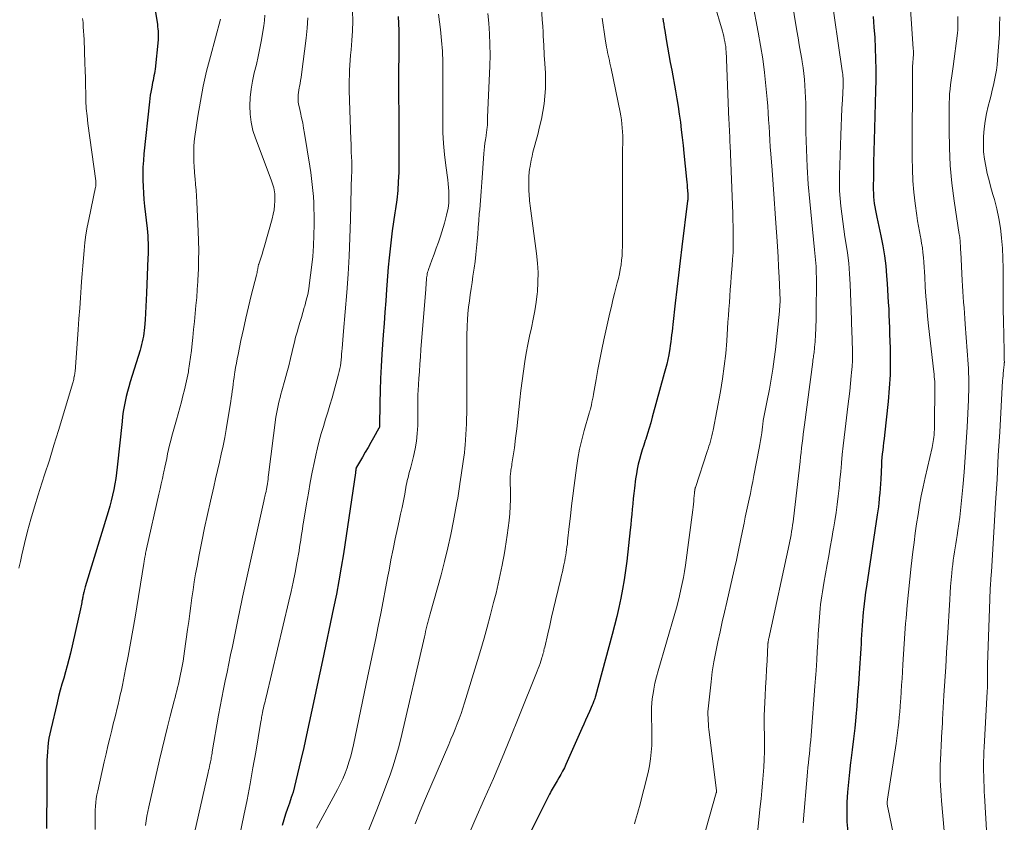
# Model space of a CAD drawing. Units: feet. Extents: x 2034996 to 2040003, y 550000 to 555004.
# Drawn here: x 2035263 to 2035398, y 552476 to 552586 of the extents above; entities that cross this region are included whole.
import ezdxf

# ---------------------------------------------------------------- set-up
doc = ezdxf.new("R2010")
doc.units = ezdxf.units.FT
doc.header["$LTSCALE"] = 100
doc.header["$MEASUREMENT"] = 0
doc.layers.add('CONTOUR INDEX', color=32, linetype='Continuous', lineweight=25)
doc.layers.add('CONTOUR INTERMEDIATE', color=40, linetype='Continuous', lineweight=15)

msp = doc.modelspace()

# ---------------------------------------------------------------- linework, layer by layer
at = {"layer": 'CONTOUR INDEX', "flags": 128}
for points, elevation in [([(2035279.38, 552601.23), (2035282.09, 552585.17), (2035282.13, 552584.87), (2035282.17, 552584.57), (2035282.21, 552584.27), (2035282.24, 552583.97), (2035282.26, 552583.67), (2035282.26, 552583.37), (2035282.25, 552583.07), (2035282.23, 552582.77), (2035281.81, 552578.8), (2035281.77, 552578.49), (2035281.73, 552578.18), (2035281.67, 552577.87), (2035281.61, 552577.56), (2035281.55, 552577.26), (2035281.48, 552576.95), (2035281.42, 552576.64), (2035281.36, 552576.34), (2035281.31, 552576.09), (2035281.24, 552575.65), (2035281.17, 552575.22), (2035281.11, 552574.78), (2035281.06, 552574.35), (2035280.3, 552567.23), (2035280.22, 552566.34), (2035280.17, 552565.45), (2035280.15, 552564.56), (2035280.15, 552563.67), (2035280.18, 552562.78), (2035280.23, 552561.9), (2035280.3, 552561.01), (2035280.39, 552560.12), (2035280.73, 552557.08), (2035280.78, 552556.59), (2035280.82, 552556.08), (2035280.85, 552555.58), (2035280.86, 552555.08), (2035280.87, 552554.58), (2035280.87, 552554.08), (2035280.86, 552553.57), (2035280.84, 552553.07), (2035280.65, 552548.27), (2035280.61, 552547.36), (2035280.56, 552546.44), (2035280.51, 552545.53), (2035280.45, 552544.62), (2035280.37, 552543.58), (2035280.34, 552543.18), (2035280.29, 552542.79), (2035280.23, 552542.41), (2035280.16, 552542.02), (2035280.08, 552541.64), (2035279.98, 552541.25), (2035279.88, 552540.87), (2035279.77, 552540.5), (2035278.42, 552536.16), (2035278.22, 552535.5), (2035278.04, 552534.84), (2035277.88, 552534.17), (2035277.73, 552533.49), (2035277.6, 552532.82), (2035277.48, 552532.14), (2035277.39, 552531.46), (2035277.31, 552530.77), (2035276.66, 552524.56), (2035276.57, 552523.78), (2035276.46, 552523.01), (2035276.33, 552522.25), (2035276.19, 552521.48), (2035276.02, 552520.72), (2035275.83, 552519.97), (2035275.63, 552519.22), (2035275.42, 552518.47), (2035272.3, 552508.21), (2035272.25, 552508.03), (2035272.2, 552507.85), (2035272.15, 552507.67), (2035272.1, 552507.48), (2035272.08, 552507.4), (2035272.04, 552507.26), (2035272.01, 552507.12), (2035271.98, 552506.98), (2035271.95, 552506.83), (2035271.93, 552506.69), (2035271.9, 552506.55), (2035271.87, 552506.41), (2035271.85, 552506.27), (2035271.82, 552506.11), (2035271.78, 552505.89), (2035271.74, 552505.66), (2035271.69, 552505.44), (2035271.65, 552505.22), (2035270.27, 552499.17), (2035270.06, 552498.33), (2035269.85, 552497.48), (2035269.61, 552496.64), (2035269.37, 552495.8), (2035269.12, 552494.97), (2035268.89, 552494.13), (2035268.66, 552493.28), (2035268.45, 552492.44), (2035267.59, 552488.78), (2035267.46, 552488.19), (2035267.34, 552487.59), (2035267.25, 552486.98), (2035267.18, 552486.37), (2035267.13, 552485.76), (2035267.09, 552485.15), (2035267.07, 552484.54), (2035267.06, 552483.93), (2035267.06, 552482.6), (2035267.05, 552481.32), (2035267.05, 552480.04), (2035267.04, 552478.77), (2035267.03, 552477.49), (2035267.02, 552475.28)], 820), ([(2035314.98, 552585.98), (2035315.01, 552585.03), (2035315.04, 552584.07), (2035315.07, 552583.09), (2035315.07, 552582.59), (2035315.08, 552582.1), (2035315.08, 552581.6), (2035315.07, 552581.1), (2035315.07, 552580.76), (2035315.06, 552580.43), (2035315.05, 552580.11), (2035315.04, 552579.79), (2035315.03, 552579.46), (2035315.02, 552579.14), (2035315.02, 552578.81), (2035315.01, 552578.49), (2035315.01, 552578.17), (2035315.08, 552569.7), (2035315.08, 552568.46), (2035315.08, 552567.21), (2035315.07, 552565.96), (2035315.04, 552564.72), (2035314.99, 552563.47), (2035314.9, 552562.23), (2035314.77, 552560.99), (2035314.61, 552559.76), (2035314.52, 552559.2), (2035314.34, 552557.97), (2035314.17, 552556.75), (2035314.02, 552555.52), (2035313.87, 552554.28), (2035313.74, 552553.05), (2035313.62, 552551.82), (2035313.52, 552550.58), (2035313.42, 552549.35), (2035313.38, 552548.74), (2035313.27, 552547.19), (2035313.16, 552545.65), (2035313.05, 552544.11), (2035312.94, 552542.57), (2035312.75, 552539.92), (2035312.65, 552538.28), (2035312.56, 552536.63), (2035312.5, 552534.98), (2035312.46, 552533.33), (2035312.41, 552530.07), (2035312.41, 552530.05), (2035312.41, 552530.03), (2035312.4, 552530.01), (2035312.4, 552529.99), (2035312.38, 552529.91), (2035312.38, 552529.89), (2035312.37, 552529.88), (2035312.36, 552529.86), (2035312.35, 552529.84), (2035311.62, 552528.55), (2035311.24, 552527.89), (2035310.86, 552527.23), (2035310.47, 552526.57), (2035310.09, 552525.92), (2035309.27, 552524.52), (2035309.26, 552524.49), (2035309.25, 552524.47), (2035309.25, 552524.46), (2035309.22, 552524.39), (2035309.22, 552524.38), (2035309.22, 552524.36), (2035309.21, 552524.35), (2035309.21, 552524.33), (2035309.2, 552524.25), (2035309.2, 552524.23), (2035309.19, 552524.21), (2035309.19, 552524.19), (2035309.19, 552524.18), (2035309.18, 552524.06), (2035309.17, 552523.99), (2035309.16, 552523.91), (2035309.15, 552523.83), (2035309.14, 552523.76), (2035307.5, 552512.75), (2035307.2, 552510.9), (2035306.89, 552509.05), (2035306.54, 552507.21), (2035306.17, 552505.38), (2035304.65, 552498.2), (2035304.29, 552496.5), (2035303.93, 552494.81), (2035303.57, 552493.12), (2035303.21, 552491.42), (2035302.85, 552489.73), (2035302.48, 552488.04), (2035302.1, 552486.35), (2035301.71, 552484.66), (2035301.03, 552481.8), (2035300.84, 552481.03), (2035300.63, 552480.26), (2035300.39, 552479.5), (2035300.13, 552478.75), (2035299.87, 552478), (2035299.61, 552477.24), (2035299.37, 552476.49), (2035299.14, 552475.72)], 800), ([(2035351.07, 552585.72), (2035351.12, 552585.31), (2035351.18, 552584.9), (2035351.25, 552584.48), (2035351.32, 552584.07), (2035351.53, 552582.82), (2035351.71, 552581.78), (2035351.89, 552580.74), (2035352.08, 552579.7), (2035352.27, 552578.67), (2035352.79, 552575.81), (2035352.98, 552574.76), (2035353.15, 552573.7), (2035353.3, 552572.64), (2035353.45, 552571.58), (2035353.58, 552570.51), (2035353.7, 552569.45), (2035353.82, 552568.38), (2035353.93, 552567.32), (2035354.29, 552563.77), (2035354.33, 552563.39), (2035354.36, 552563.02), (2035354.39, 552562.64), (2035354.42, 552562.27), (2035354.46, 552561.74), (2035354.47, 552561.63), (2035354.47, 552561.52), (2035354.47, 552561.4), (2035354.47, 552561.29), (2035354.46, 552561.18), (2035354.46, 552561.07), (2035354.45, 552560.96), (2035354.44, 552560.84), (2035353.66, 552554.58), (2035353.43, 552552.66), (2035353.2, 552550.73), (2035352.97, 552548.81), (2035352.75, 552546.89), (2035352.42, 552544), (2035352.37, 552543.52), (2035352.31, 552543.04), (2035352.26, 552542.56), (2035352.21, 552542.09), (2035352.15, 552541.61), (2035352.08, 552541.13), (2035352.01, 552540.66), (2035351.92, 552540.19), (2035351.86, 552539.85), (2035351.73, 552539.21), (2035351.59, 552538.57), (2035351.43, 552537.94), (2035351.26, 552537.31), (2035349.62, 552531.35), (2035349.41, 552530.6), (2035349.19, 552529.85), (2035348.96, 552529.11), (2035348.72, 552528.37), (2035348.66, 552528.19), (2035348.45, 552527.54), (2035348.25, 552526.9), (2035348.06, 552526.25), (2035347.88, 552525.59), (2035347.71, 552524.94), (2035347.57, 552524.28), (2035347.45, 552523.61), (2035347.35, 552522.94), (2035347.19, 552521.67), (2035347.1, 552520.96), (2035347.02, 552520.25), (2035346.95, 552519.54), (2035346.88, 552518.83), (2035346.82, 552518.11), (2035346.75, 552517.4), (2035346.68, 552516.69), (2035346.6, 552515.98), (2035346.13, 552511.71), (2035345.97, 552510.44), (2035345.79, 552509.18), (2035345.57, 552507.93), (2035345.34, 552506.68), (2035345.07, 552505.43), (2035344.79, 552504.19), (2035344.48, 552502.95), (2035344.16, 552501.72), (2035341.87, 552493.32), (2035341.82, 552493.17), (2035341.78, 552493.01), (2035341.73, 552492.86), (2035341.67, 552492.71), (2035341.62, 552492.56), (2035341.56, 552492.41), (2035341.5, 552492.27), (2035341.44, 552492.12), (2035341.05, 552491.24), (2035340.79, 552490.66), (2035340.53, 552490.08), (2035340.28, 552489.49), (2035340.02, 552488.91), (2035337.85, 552484.02), (2035337.63, 552483.56), (2035337.4, 552483.1), (2035337.16, 552482.65), (2035336.9, 552482.21), (2035336.64, 552481.78), (2035336.5, 552481.55), (2035336.37, 552481.33), (2035336.24, 552481.11), (2035336.11, 552480.89), (2035335.98, 552480.67), (2035335.85, 552480.44), (2035335.73, 552480.21), (2035335.61, 552479.98), (2035331.5, 552471.8)], 780), ([(2035379.73, 552585.96), (2035379.85, 552584.52), (2035379.95, 552583.08), (2035380.03, 552581.64), (2035380.08, 552580.19), (2035380.1, 552578.75), (2035380.1, 552577.3), (2035380.07, 552575.86), (2035379.91, 552570.69), (2035379.87, 552569.15), (2035379.84, 552567.6), (2035379.81, 552566.05), (2035379.79, 552564.5), (2035379.76, 552562.35), (2035379.77, 552561.87), (2035379.79, 552561.4), (2035379.83, 552560.93), (2035379.89, 552560.46), (2035379.97, 552560), (2035380.06, 552559.53), (2035380.15, 552559.07), (2035380.24, 552558.6), (2035380.8, 552556.08), (2035381.07, 552554.72), (2035381.29, 552553.36), (2035381.46, 552551.99), (2035381.58, 552550.61), (2035381.66, 552549.58), (2035381.71, 552548.71), (2035381.76, 552547.85), (2035381.81, 552546.98), (2035381.86, 552546.12), (2035381.89, 552545.25), (2035381.93, 552544.38), (2035381.96, 552543.52), (2035381.99, 552542.65), (2035382.06, 552540.74), (2035382.08, 552538.92), (2035382.05, 552537.11), (2035381.94, 552535.29), (2035381.78, 552533.48), (2035381.28, 552528.89), (2035381.22, 552528.38), (2035381.16, 552527.88), (2035381.11, 552527.37), (2035381.04, 552526.87), (2035380.99, 552526.36), (2035380.94, 552525.86), (2035380.9, 552525.35), (2035380.87, 552524.84), (2035380.77, 552522.91), (2035380.73, 552522.28), (2035380.69, 552521.64), (2035380.64, 552521.01), (2035380.58, 552520.38), (2035380.56, 552520.2), (2035380.51, 552519.66), (2035380.45, 552519.12), (2035380.38, 552518.57), (2035380.3, 552518.03), (2035378.82, 552508.27), (2035378.71, 552507.49), (2035378.6, 552506.7), (2035378.51, 552505.92), (2035378.43, 552505.13), (2035378.39, 552504.8), (2035378.33, 552504.18), (2035378.28, 552503.56), (2035378.24, 552502.94), (2035378.2, 552502.32), (2035378.16, 552501.69), (2035378.12, 552501.07), (2035378.09, 552500.45), (2035378.05, 552499.82), (2035377.83, 552496.47), (2035377.73, 552494.97), (2035377.62, 552493.48), (2035377.5, 552491.98), (2035377.37, 552490.49), (2035377.36, 552490.46), (2035377.22, 552488.99), (2035377.06, 552487.51), (2035376.89, 552486.03), (2035376.7, 552484.56), (2035376.66, 552484.31), (2035376.5, 552482.96), (2035376.36, 552481.61), (2035376.25, 552480.25), (2035376.17, 552478.9), (2035376.15, 552477.54), (2035376.17, 552476.18), (2035376.27, 552474.83)], 760)]:
    msp.add_lwpolyline(points, dxfattribs=dict(at, elevation=elevation))
at = {"layer": 'CONTOUR INTERMEDIATE', "flags": 128}
for points, elevation in [([(2035334.13, 552591.95), (2035334.66, 552585), (2035334.68, 552584.7), (2035334.7, 552584.39), (2035334.72, 552584.08), (2035334.73, 552583.78), (2035334.75, 552583.47), (2035334.76, 552583.16), (2035334.77, 552582.85), (2035334.79, 552582.55), (2035334.81, 552582.16), (2035334.84, 552581.65), (2035334.86, 552581.15), (2035334.89, 552580.65), (2035334.92, 552580.15), (2035335.04, 552578.27), (2035335.07, 552577.21), (2035335.06, 552576.16), (2035334.98, 552575.1), (2035334.86, 552574.05), (2035334.69, 552573.01), (2035334.5, 552571.96), (2035334.26, 552570.93), (2035334.01, 552569.9), (2035333.35, 552567.48), (2035333.22, 552566.94), (2035333.1, 552566.39), (2035333, 552565.84), (2035332.92, 552565.29), (2035332.9, 552565.21), (2035332.85, 552564.7), (2035332.8, 552564.18), (2035332.78, 552563.67), (2035332.77, 552563.15), (2035332.77, 552562.77), (2035332.77, 552562.45), (2035332.79, 552562.12), (2035332.81, 552561.79), (2035332.83, 552561.47), (2035332.87, 552561.15), (2035332.9, 552560.82), (2035332.94, 552560.5), (2035332.98, 552560.17), (2035333.85, 552553.65), (2035333.98, 552552.35), (2035334.05, 552551.05), (2035334.03, 552549.75), (2035333.95, 552548.44), (2035333.92, 552548.18), (2035333.79, 552547.01), (2035333.62, 552545.85), (2035333.39, 552544.69), (2035333.14, 552543.55), (2035332.87, 552542.4), (2035332.63, 552541.25), (2035332.42, 552540.09), (2035332.23, 552538.93), (2035332.04, 552537.61), (2035331.86, 552536.31), (2035331.69, 552535.01), (2035331.55, 552533.7), (2035331.42, 552532.39), (2035331.29, 552531.08), (2035331.15, 552529.77), (2035330.99, 552528.47), (2035330.81, 552527.17), (2035330.49, 552524.98), (2035330.45, 552524.77), (2035330.42, 552524.56), (2035330.39, 552524.35), (2035330.35, 552524.14), (2035330.34, 552524.07), (2035330.31, 552523.89), (2035330.29, 552523.72), (2035330.27, 552523.55), (2035330.26, 552523.37), (2035330.26, 552523.2), (2035330.26, 552523.02), (2035330.26, 552522.85), (2035330.26, 552522.67), (2035330.29, 552521.1), (2035330.29, 552520.14), (2035330.26, 552519.18), (2035330.19, 552518.23), (2035330.09, 552517.27), (2035329.83, 552515.26), (2035329.71, 552514.36), (2035329.57, 552513.47), (2035329.41, 552512.58), (2035329.24, 552511.69), (2035329.14, 552511.2), (2035329.01, 552510.56), (2035328.87, 552509.92), (2035328.74, 552509.28), (2035328.6, 552508.64), (2035328.46, 552508), (2035328.31, 552507.36), (2035328.15, 552506.72), (2035327.99, 552506.08), (2035327.53, 552504.28), (2035327.12, 552502.75), (2035326.7, 552501.22), (2035326.25, 552499.69), (2035325.8, 552498.17), (2035324.02, 552492.41), (2035323.79, 552491.69), (2035323.55, 552490.97), (2035323.29, 552490.26), (2035323.02, 552489.55), (2035322.75, 552488.85), (2035322.46, 552488.15), (2035322.17, 552487.45), (2035321.88, 552486.75), (2035319.43, 552481.06), (2035318.71, 552479.36), (2035317.98, 552477.66), (2035317.27, 552475.95)], 788), ([(2035368.25, 552590.75), (2035369.35, 552584.03), (2035369.51, 552583.05), (2035369.67, 552582.08), (2035369.84, 552581.1), (2035370, 552580.13), (2035370.06, 552579.79), (2035370.19, 552578.98), (2035370.3, 552578.18), (2035370.38, 552577.37), (2035370.44, 552576.56), (2035370.49, 552575.75), (2035370.53, 552574.93), (2035370.55, 552574.12), (2035370.56, 552573.31), (2035370.58, 552570.21), (2035370.63, 552567.84), (2035370.73, 552565.48), (2035370.89, 552563.12), (2035371.09, 552560.77), (2035371.74, 552554.18), (2035371.79, 552553.71), (2035371.83, 552553.25), (2035371.87, 552552.79), (2035371.92, 552552.33), (2035371.95, 552551.87), (2035371.98, 552551.4), (2035371.99, 552550.94), (2035372, 552550.48), (2035371.96, 552545.01), (2035371.95, 552544.44), (2035371.94, 552543.87), (2035371.92, 552543.3), (2035371.89, 552542.73), (2035371.87, 552542.31), (2035371.85, 552541.95), (2035371.83, 552541.6), (2035371.8, 552541.24), (2035371.76, 552540.88), (2035371.73, 552540.59), (2035371.71, 552540.38), (2035371.68, 552540.17), (2035371.65, 552539.96), (2035371.62, 552539.75), (2035371.59, 552539.54), (2035371.56, 552539.33), (2035371.53, 552539.12), (2035371.5, 552538.91), (2035370.36, 552530.29), (2035370.28, 552529.67), (2035370.2, 552529.05), (2035370.13, 552528.43), (2035370.06, 552527.8), (2035369.99, 552527.18), (2035369.92, 552526.56), (2035369.85, 552525.94), (2035369.78, 552525.31), (2035368.88, 552517.51), (2035368.82, 552517.07), (2035368.76, 552516.63), (2035368.7, 552516.19), (2035368.62, 552515.75), (2035368.54, 552515.32), (2035368.46, 552514.88), (2035368.37, 552514.45), (2035368.28, 552514.01), (2035365.5, 552501.19), (2035365.49, 552501.12), (2035365.47, 552501.05), (2035365.46, 552500.99), (2035365.45, 552500.92), (2035365.45, 552500.9), (2035365.44, 552500.84), (2035365.43, 552500.78), (2035365.42, 552500.72), (2035365.41, 552500.65), (2035365.41, 552500.59), (2035365.4, 552500.53), (2035365.4, 552500.47), (2035365.4, 552500.41), (2035365.28, 552498.14), (2035365.21, 552496.95), (2035365.15, 552495.76), (2035365.08, 552494.56), (2035365.02, 552493.37), (2035364.87, 552490.68), (2035364.87, 552490.64), (2035364.88, 552490.52), (2035364.88, 552490.46), (2035364.89, 552490.4), (2035364.89, 552490.33), (2035364.89, 552490.27), (2035364.92, 552486.86), (2035364.91, 552485.78), (2035364.88, 552484.71), (2035364.83, 552483.64), (2035364.76, 552482.56), (2035364.67, 552481.49), (2035364.57, 552480.42), (2035364.47, 552479.35), (2035364.35, 552478.28), (2035363.68, 552471.97)], 768), ([(2035373.91, 552589.61), (2035375.53, 552578.57), (2035375.56, 552578.31), (2035375.59, 552578.05), (2035375.62, 552577.79), (2035375.63, 552577.54), (2035375.64, 552577.28), (2035375.65, 552577.02), (2035375.64, 552576.76), (2035375.64, 552576.5), (2035375.55, 552574.61), (2035375.49, 552573.41), (2035375.44, 552572.21), (2035375.39, 552571), (2035375.35, 552569.8), (2035375.16, 552564.33), (2035375.15, 552563.27), (2035375.17, 552562.22), (2035375.23, 552561.17), (2035375.32, 552560.12), (2035375.45, 552559.07), (2035375.59, 552558.02), (2035375.74, 552556.97), (2035375.9, 552555.93), (2035376.03, 552555.18), (2035376.24, 552553.76), (2035376.41, 552552.34), (2035376.52, 552550.91), (2035376.6, 552549.48), (2035376.77, 552544.62), (2035376.79, 552544.24), (2035376.8, 552543.85), (2035376.82, 552543.46), (2035376.83, 552543.07), (2035376.85, 552542.69), (2035376.86, 552542.3), (2035376.87, 552541.91), (2035376.89, 552541.52), (2035376.91, 552540.68), (2035376.93, 552539.87), (2035376.92, 552539.06), (2035376.87, 552538.26), (2035376.81, 552537.45), (2035376.76, 552536.98), (2035376.66, 552535.94), (2035376.55, 552534.9), (2035376.42, 552533.86), (2035376.3, 552532.82), (2035375.91, 552529.74), (2035375.77, 552528.58), (2035375.64, 552527.43), (2035375.53, 552526.28), (2035375.42, 552525.13), (2035375.42, 552525.06), (2035375.32, 552523.94), (2035375.21, 552522.82), (2035375.09, 552521.7), (2035374.97, 552520.58), (2035374.83, 552519.46), (2035374.68, 552518.35), (2035374.51, 552517.24), (2035374.33, 552516.12), (2035374.31, 552515.99), (2035374.11, 552514.81), (2035373.9, 552513.63), (2035373.69, 552512.46), (2035373.48, 552511.28), (2035373.01, 552508.72), (2035372.91, 552508.15), (2035372.82, 552507.57), (2035372.73, 552506.99), (2035372.65, 552506.42), (2035372.57, 552505.84), (2035372.51, 552505.26), (2035372.45, 552504.68), (2035372.41, 552504.1), (2035372.33, 552502.93), (2035372.25, 552501.77), (2035372.18, 552500.6), (2035372.11, 552499.43), (2035372.04, 552498.27), (2035371.96, 552496.82), (2035371.92, 552496.29), (2035371.89, 552495.76), (2035371.85, 552495.22), (2035371.81, 552494.69), (2035371.28, 552487.95), (2035371.23, 552487.33), (2035371.17, 552486.7), (2035371.11, 552486.08), (2035371.04, 552485.46), (2035370.97, 552484.84), (2035370.91, 552484.22), (2035370.85, 552483.6), (2035370.79, 552482.98), (2035370.19, 552476.05)], 764), ([(2035384.65, 552589.73), (2035385.21, 552581.57), (2035385.22, 552581.28), (2035385.23, 552580.98), (2035385.22, 552580.68), (2035385.21, 552580.39), (2035385.18, 552580.02), (2035385.17, 552579.91), (2035385.16, 552579.79), (2035385.15, 552579.68), (2035385.14, 552579.56), (2035385.13, 552579.45), (2035385.12, 552579.33), (2035385.12, 552579.21), (2035385.11, 552579.1), (2035385.06, 552566.7), (2035385.09, 552565.14), (2035385.16, 552563.58), (2035385.3, 552562.03), (2035385.48, 552560.47), (2035385.71, 552558.85), (2035385.81, 552558.11), (2035385.93, 552557.38), (2035386.06, 552556.64), (2035386.2, 552555.91), (2035386.23, 552555.74), (2035386.35, 552555.09), (2035386.45, 552554.44), (2035386.53, 552553.78), (2035386.59, 552553.13), (2035386.64, 552552.47), (2035386.69, 552551.81), (2035386.73, 552551.15), (2035386.77, 552550.49), (2035386.85, 552549.14), (2035386.94, 552547.8), (2035387.04, 552546.47), (2035387.16, 552545.14), (2035387.3, 552543.8), (2035388.01, 552537.53), (2035388.05, 552537.2), (2035388.08, 552536.86), (2035388.11, 552536.53), (2035388.13, 552536.2), (2035388.15, 552535.86), (2035388.16, 552535.53), (2035388.16, 552535.2), (2035388.16, 552534.86), (2035388.12, 552530.88), (2035388.12, 552530.55), (2035388.11, 552530.21), (2035388.1, 552529.88), (2035388.09, 552529.55), (2035388.08, 552529.43), (2035388.07, 552529.16), (2035388.04, 552528.88), (2035388.01, 552528.61), (2035387.98, 552528.33), (2035387.94, 552528.06), (2035387.89, 552527.78), (2035387.83, 552527.51), (2035387.78, 552527.24), (2035386.83, 552523.13), (2035386.56, 552521.88), (2035386.3, 552520.62), (2035386.07, 552519.35), (2035385.86, 552518.09), (2035385.67, 552516.82), (2035385.49, 552515.54), (2035385.32, 552514.27), (2035385.17, 552512.99), (2035384.93, 552511.03), (2035384.74, 552509.27), (2035384.55, 552507.51), (2035384.38, 552505.74), (2035384.23, 552503.98), (2035384.17, 552503.25), (2035384.06, 552501.85), (2035383.96, 552500.45), (2035383.87, 552499.05), (2035383.79, 552497.64), (2035383.73, 552496.66), (2035383.68, 552495.75), (2035383.62, 552494.84), (2035383.57, 552493.93), (2035383.51, 552493.01), (2035383.49, 552492.63), (2035383.43, 552491.91), (2035383.38, 552491.19), (2035383.31, 552490.47), (2035383.24, 552489.75), (2035383.16, 552489.04), (2035383.07, 552488.32), (2035382.98, 552487.6), (2035382.87, 552486.89), (2035381.7, 552479.31), (2035381.68, 552479.17), (2035381.67, 552479.02), (2035381.66, 552478.87), (2035381.66, 552478.73), (2035381.66, 552478.58), (2035381.68, 552478.44), (2035381.7, 552478.29), (2035381.72, 552478.15), (2035383.25, 552470.94)], 756), ([(2035358.06, 552587.78), (2035359.18, 552583.96), (2035359.27, 552583.61), (2035359.36, 552583.26), (2035359.44, 552582.9), (2035359.51, 552582.55), (2035359.61, 552582.02), (2035359.63, 552581.93), (2035359.64, 552581.84), (2035359.65, 552581.75), (2035359.66, 552581.65), (2035359.66, 552581.56), (2035359.67, 552581.47), (2035359.67, 552581.38), (2035359.68, 552581.29), (2035360.08, 552571.88), (2035360.1, 552571.44), (2035360.12, 552571.01), (2035360.14, 552570.57), (2035360.16, 552570.14), (2035360.18, 552569.7), (2035360.19, 552569.27), (2035360.21, 552568.83), (2035360.23, 552568.4), (2035360.59, 552559.13), (2035360.62, 552558.24), (2035360.64, 552557.35), (2035360.65, 552556.46), (2035360.66, 552555.56), (2035360.65, 552554.67), (2035360.63, 552553.78), (2035360.58, 552552.89), (2035360.52, 552552.01), (2035360.4, 552550.52), (2035360.33, 552549.63), (2035360.26, 552548.74), (2035360.19, 552547.86), (2035360.13, 552546.97), (2035360.06, 552546.08), (2035360, 552545.19), (2035359.94, 552544.31), (2035359.88, 552543.42), (2035359.77, 552541.74), (2035359.63, 552540.01), (2035359.44, 552538.29), (2035359.2, 552536.58), (2035358.91, 552534.87), (2035357.92, 552529.57), (2035357.84, 552529.2), (2035357.76, 552528.83), (2035357.67, 552528.46), (2035357.57, 552528.1), (2035357.46, 552527.74), (2035357.35, 552527.38), (2035357.24, 552527.02), (2035357.12, 552526.66), (2035355.5, 552521.76), (2035355.49, 552521.74), (2035355.49, 552521.72), (2035355.48, 552521.7), (2035355.47, 552521.67), (2035355.45, 552521.58), (2035355.44, 552521.56), (2035355.44, 552521.54), (2035355.43, 552521.51), (2035355.43, 552521.49), (2035355.41, 552521.3), (2035355.41, 552521.28), (2035355.4, 552521.26), (2035355.4, 552521.23), (2035355.4, 552521.21), (2035355.39, 552521.11), (2035355.39, 552521.08), (2035355.39, 552521.06), (2035355.38, 552521.03), (2035355.38, 552521.01), (2035355.31, 552520.28), (2035355.27, 552519.89), (2035355.23, 552519.5), (2035355.18, 552519.11), (2035355.13, 552518.72), (2035354.13, 552511.17), (2035354.01, 552510.33), (2035353.87, 552509.5), (2035353.71, 552508.67), (2035353.53, 552507.85), (2035353.33, 552507.02), (2035353.13, 552506.21), (2035352.91, 552505.39), (2035352.68, 552504.58), (2035350.41, 552496.8), (2035350.19, 552495.96), (2035349.99, 552495.12), (2035349.82, 552494.27), (2035349.68, 552493.41), (2035349.66, 552493.28), (2035349.57, 552492.48), (2035349.51, 552491.69), (2035349.5, 552490.89), (2035349.52, 552490.09), (2035349.55, 552489.29), (2035349.56, 552488.49), (2035349.56, 552487.69), (2035349.55, 552486.89), (2035349.54, 552486.62), (2035349.49, 552485.69), (2035349.39, 552484.77), (2035349.23, 552483.85), (2035349.04, 552482.94), (2035347.86, 552478.29), (2035347.74, 552477.82), (2035347.61, 552477.34), (2035347.48, 552476.87), (2035347.34, 552476.41), (2035347.18, 552475.94)], 776), ([(2035363.29, 552587.91), (2035364.08, 552583.81), (2035364.4, 552581.99), (2035364.68, 552580.17), (2035364.91, 552578.34), (2035365.11, 552576.51), (2035365.28, 552574.69), (2035365.36, 552573.76), (2035365.43, 552572.83), (2035365.49, 552571.9), (2035365.55, 552570.97), (2035365.59, 552570.04), (2035365.65, 552569.11), (2035365.71, 552568.18), (2035365.78, 552567.25), (2035365.95, 552565.04), (2035366.1, 552563.07), (2035366.24, 552561.1), (2035366.38, 552559.13), (2035366.52, 552557.16), (2035366.59, 552555.99), (2035366.68, 552554.61), (2035366.77, 552553.22), (2035366.84, 552551.83), (2035366.91, 552550.44), (2035367.02, 552548.3), (2035367.03, 552547.98), (2035367.04, 552547.67), (2035367.04, 552547.35), (2035367.04, 552547.04), (2035367.03, 552546.72), (2035367.02, 552546.41), (2035366.99, 552546.09), (2035366.97, 552545.78), (2035366.41, 552540.59), (2035366.24, 552539.24), (2035366.05, 552537.88), (2035365.83, 552536.53), (2035365.59, 552535.19), (2035365.24, 552533.42), (2035365.15, 552532.96), (2035365.06, 552532.5), (2035364.98, 552532.05), (2035364.89, 552531.59), (2035364.76, 552530.88), (2035364.74, 552530.78), (2035364.73, 552530.67), (2035364.71, 552530.57), (2035364.7, 552530.47), (2035364.69, 552530.36), (2035364.68, 552530.26), (2035364.67, 552530.16), (2035364.65, 552530.05), (2035364.54, 552529.21), (2035364.47, 552528.69), (2035364.39, 552528.16), (2035364.3, 552527.64), (2035364.21, 552527.12), (2035363.49, 552523.4), (2035363.33, 552522.58), (2035363.17, 552521.77), (2035363, 552520.96), (2035362.82, 552520.16), (2035362.65, 552519.35), (2035362.47, 552518.54), (2035362.31, 552517.73), (2035362.14, 552516.92), (2035361.93, 552515.87), (2035361.66, 552514.54), (2035361.38, 552513.21), (2035361.09, 552511.88), (2035360.79, 552510.56), (2035359.78, 552506.15), (2035359.47, 552504.8), (2035359.17, 552503.44), (2035358.86, 552502.09), (2035358.55, 552500.73), (2035358.27, 552499.37), (2035358.01, 552498.01), (2035357.81, 552496.64), (2035357.63, 552495.26), (2035357.27, 552491.99), (2035357.23, 552491.59), (2035357.21, 552491.18), (2035357.21, 552490.78), (2035357.22, 552490.38), (2035357.24, 552489.97), (2035357.27, 552489.57), (2035357.31, 552489.17), (2035357.35, 552488.77), (2035358.37, 552480.46), (2035358.37, 552480.44), (2035358.37, 552480.41), (2035358.38, 552480.39), (2035358.37, 552480.36), (2035358.37, 552480.27), (2035358.37, 552480.24), (2035358.36, 552480.22), (2035358.36, 552480.2), (2035358.35, 552480.17), (2035356.52, 552473.69)], 772), ([(2035308.76, 552586.67), (2035308.77, 552585.34), (2035308.73, 552584.01), (2035308.65, 552582.68), (2035308.54, 552581.4), (2035308.49, 552580.71), (2035308.44, 552580.02), (2035308.39, 552579.33), (2035308.34, 552578.64), (2035308.31, 552577.95), (2035308.29, 552577.25), (2035308.29, 552576.56), (2035308.3, 552575.87), (2035308.52, 552569.22), (2035308.54, 552568.63), (2035308.56, 552568.04), (2035308.58, 552567.45), (2035308.61, 552566.85), (2035308.64, 552566.21), (2035308.65, 552565.94), (2035308.65, 552565.67), (2035308.65, 552565.4), (2035308.65, 552565.14), (2035308.64, 552564.87), (2035308.63, 552564.6), (2035308.62, 552564.33), (2035308.61, 552564.06), (2035308.61, 552563.94), (2035308.59, 552563.6), (2035308.58, 552563.27), (2035308.57, 552562.94), (2035308.56, 552562.61), (2035308.47, 552558.29), (2035308.39, 552555.8), (2035308.29, 552553.32), (2035308.13, 552550.83), (2035307.95, 552548.35), (2035307.51, 552543.09), (2035307.46, 552542.5), (2035307.42, 552541.91), (2035307.37, 552541.32), (2035307.32, 552540.73), (2035307.29, 552540.35), (2035307.25, 552539.95), (2035307.22, 552539.56), (2035307.18, 552539.16), (2035307.14, 552538.77), (2035307.09, 552538.37), (2035307.02, 552537.98), (2035306.94, 552537.59), (2035306.84, 552537.21), (2035305.95, 552533.99), (2035305.67, 552533.01), (2035305.38, 552532.04), (2035305.08, 552531.06), (2035304.77, 552530.09), (2035304.47, 552529.12), (2035304.19, 552528.14), (2035303.95, 552527.16), (2035303.72, 552526.16), (2035303.54, 552525.3), (2035303.25, 552523.87), (2035302.97, 552522.43), (2035302.72, 552521), (2035302.47, 552519.56), (2035302.07, 552517.06), (2035301.99, 552516.57), (2035301.91, 552516.08), (2035301.84, 552515.59), (2035301.76, 552515.1), (2035301.69, 552514.61), (2035301.61, 552514.13), (2035301.53, 552513.64), (2035301.45, 552513.15), (2035301.16, 552511.5), (2035300.92, 552510.19), (2035300.66, 552508.88), (2035300.38, 552507.58), (2035300.08, 552506.28), (2035296.95, 552493.18), (2035296.88, 552492.89), (2035296.81, 552492.6), (2035296.74, 552492.3), (2035296.67, 552492.01), (2035296.59, 552491.68), (2035296.56, 552491.55), (2035296.53, 552491.43), (2035296.5, 552491.3), (2035296.47, 552491.17), (2035296.45, 552491.03), (2035296.42, 552490.9), (2035296.4, 552490.77), (2035296.37, 552490.64), (2035296.35, 552490.47), (2035296.31, 552490.26), (2035296.27, 552490.04), (2035296.24, 552489.83), (2035296.2, 552489.61), (2035295.55, 552485.7), (2035295.17, 552483.54), (2035294.78, 552481.37), (2035294.36, 552479.21), (2035293.92, 552477.06), (2035292.45, 552470.02)], 804), ([(2035320.47, 552586.26), (2035320.74, 552584.19), (2035320.89, 552582.71), (2035321.01, 552581.23), (2035321.06, 552579.74), (2035321.07, 552578.26), (2035321.07, 552577.9), (2035321.05, 552576.35), (2035321.04, 552574.81), (2035321.04, 552573.26), (2035321.04, 552571.72), (2035321.05, 552571.64), (2035321.08, 552570.14), (2035321.16, 552568.64), (2035321.3, 552567.14), (2035321.47, 552565.65), (2035321.74, 552563.69), (2035321.8, 552563.17), (2035321.85, 552562.66), (2035321.88, 552562.15), (2035321.9, 552561.63), (2035321.9, 552561.12), (2035321.87, 552560.6), (2035321.81, 552560.09), (2035321.72, 552559.59), (2035321.7, 552559.46), (2035321.58, 552558.9), (2035321.44, 552558.33), (2035321.28, 552557.78), (2035321.11, 552557.22), (2035320.73, 552556.04), (2035320.45, 552555.21), (2035320.17, 552554.38), (2035319.87, 552553.56), (2035319.57, 552552.74), (2035319.1, 552551.47), (2035319.04, 552551.28), (2035318.98, 552551.1), (2035318.94, 552550.91), (2035318.9, 552550.71), (2035318.87, 552550.52), (2035318.84, 552550.33), (2035318.82, 552550.13), (2035318.81, 552549.94), (2035318.8, 552549.82), (2035318.78, 552549.56), (2035318.77, 552549.31), (2035318.75, 552549.05), (2035318.73, 552548.8), (2035318.08, 552540.57), (2035318, 552539.58), (2035317.93, 552538.59), (2035317.86, 552537.6), (2035317.8, 552536.61), (2035317.69, 552534.97), (2035317.68, 552534.8), (2035317.67, 552534.62), (2035317.67, 552534.45), (2035317.66, 552534.27), (2035317.65, 552534.02), (2035317.65, 552533.97), (2035317.65, 552533.92), (2035317.65, 552533.86), (2035317.66, 552533.81), (2035317.66, 552533.76), (2035317.66, 552533.7), (2035317.66, 552533.65), (2035317.66, 552533.6), (2035317.63, 552530.22), (2035317.58, 552529.15), (2035317.48, 552528.09), (2035317.3, 552527.04), (2035317.06, 552526), (2035316.68, 552524.55), (2035316.6, 552524.24), (2035316.52, 552523.93), (2035316.44, 552523.63), (2035316.36, 552523.32), (2035316.28, 552523.01), (2035316.21, 552522.7), (2035316.15, 552522.39), (2035316.08, 552522.08), (2035315.86, 552520.87), (2035315.68, 552519.95), (2035315.5, 552519.03), (2035315.3, 552518.12), (2035315.1, 552517.21), (2035314.88, 552516.2), (2035314.57, 552514.78), (2035314.27, 552513.36), (2035313.99, 552511.93), (2035313.72, 552510.51), (2035313.57, 552509.7), (2035313.25, 552507.99), (2035312.92, 552506.29), (2035312.59, 552504.59), (2035312.25, 552502.89), (2035311.91, 552501.19), (2035311.56, 552499.49), (2035311.21, 552497.79), (2035310.85, 552496.09), (2035308.88, 552486.71), (2035308.7, 552485.92), (2035308.5, 552485.13), (2035308.26, 552484.35), (2035308.01, 552483.58), (2035307.72, 552482.82), (2035307.41, 552482.07), (2035307.07, 552481.33), (2035306.7, 552480.61), (2035303.85, 552475.36)], 796), ([(2035327.2, 552586.35), (2035327.32, 552585.07), (2035327.42, 552583.61), (2035327.49, 552582.15), (2035327.5, 552580.68), (2035327.47, 552579.22), (2035327.17, 552572.19), (2035327.16, 552571.95), (2035327.15, 552571.71), (2035327.14, 552571.48), (2035327.13, 552571.24), (2035327.13, 552571.12), (2035327.11, 552570.94), (2035327.1, 552570.77), (2035327.08, 552570.59), (2035327.06, 552570.42), (2035327.03, 552570.24), (2035327, 552570.07), (2035326.98, 552569.89), (2035326.95, 552569.71), (2035326.86, 552569.14), (2035326.8, 552568.68), (2035326.75, 552568.22), (2035326.7, 552567.76), (2035326.66, 552567.29), (2035326.47, 552564.6), (2035326.38, 552563.37), (2035326.29, 552562.13), (2035326.19, 552560.9), (2035326.09, 552559.67), (2035326.03, 552559.07), (2035325.96, 552558.14), (2035325.88, 552557.21), (2035325.81, 552556.29), (2035325.74, 552555.36), (2035325.66, 552554.43), (2035325.56, 552553.51), (2035325.45, 552552.59), (2035325.33, 552551.67), (2035325.17, 552550.57), (2035325.04, 552549.73), (2035324.92, 552548.88), (2035324.8, 552548.04), (2035324.68, 552547.19), (2035324.57, 552546.34), (2035324.49, 552545.49), (2035324.43, 552544.64), (2035324.38, 552543.79), (2035324.37, 552543.57), (2035324.34, 552542.6), (2035324.32, 552541.64), (2035324.31, 552540.68), (2035324.31, 552539.71), (2035324.32, 552533.32), (2035324.31, 552532.6), (2035324.31, 552531.87), (2035324.29, 552531.15), (2035324.28, 552530.43), (2035324.25, 552529.71), (2035324.21, 552528.99), (2035324.16, 552528.27), (2035324.1, 552527.56), (2035324.06, 552527.12), (2035324, 552526.51), (2035323.93, 552525.9), (2035323.84, 552525.29), (2035323.75, 552524.68), (2035323.66, 552524.07), (2035323.56, 552523.46), (2035323.48, 552522.86), (2035323.39, 552522.25), (2035323.38, 552522.21), (2035323.29, 552521.58), (2035323.19, 552520.96), (2035323.09, 552520.33), (2035322.98, 552519.71), (2035322.51, 552517.23), (2035322.14, 552515.37), (2035321.74, 552513.53), (2035321.29, 552511.69), (2035320.81, 552509.86), (2035319.34, 552504.55), (2035319.29, 552504.38), (2035319.25, 552504.22), (2035319.2, 552504.05), (2035319.15, 552503.89), (2035319.11, 552503.72), (2035319.06, 552503.55), (2035319.02, 552503.39), (2035318.98, 552503.22), (2035318.88, 552502.85), (2035318.8, 552502.5), (2035318.71, 552502.14), (2035318.63, 552501.79), (2035318.54, 552501.43), (2035315.31, 552487.52), (2035315, 552486.28), (2035314.66, 552485.05), (2035314.28, 552483.83), (2035313.87, 552482.62), (2035313.43, 552481.42), (2035312.98, 552480.22), (2035312.52, 552479.03), (2035312.05, 552477.84), (2035310.79, 552474.67)], 792), ([(2035271.94, 552585.71), (2035271.99, 552585.14), (2035272.03, 552584.56), (2035272.07, 552583.98), (2035272.11, 552583.4), (2035272.13, 552582.82), (2035272.25, 552579.61), (2035272.29, 552578.58), (2035272.32, 552577.55), (2035272.34, 552576.52), (2035272.36, 552575.5), (2035272.39, 552574.47), (2035272.44, 552573.44), (2035272.54, 552572.42), (2035272.66, 552571.39), (2035273.73, 552563.57), (2035273.74, 552563.46), (2035273.75, 552563.35), (2035273.76, 552563.23), (2035273.76, 552563.12), (2035273.75, 552563.01), (2035273.74, 552562.9), (2035273.72, 552562.79), (2035273.7, 552562.68), (2035272.77, 552558.3), (2035272.57, 552557.26), (2035272.39, 552556.2), (2035272.25, 552555.15), (2035272.14, 552554.09), (2035272.04, 552553.02), (2035271.95, 552551.96), (2035271.87, 552550.89), (2035271.8, 552549.83), (2035271.75, 552549.07), (2035271.65, 552547.63), (2035271.55, 552546.19), (2035271.44, 552544.75), (2035271.34, 552543.3), (2035270.9, 552537.52), (2035270.89, 552537.44), (2035270.89, 552537.37), (2035270.87, 552537.3), (2035270.86, 552537.22), (2035270.84, 552537.11), (2035270.83, 552537.09), (2035270.83, 552537.08), (2035270.83, 552537.06), (2035270.82, 552537.05), (2035270.81, 552536.98), (2035270.81, 552536.96), (2035270.8, 552536.95), (2035270.8, 552536.93), (2035270.8, 552536.92), (2035270.76, 552536.64), (2035270.73, 552536.48), (2035270.7, 552536.33), (2035270.66, 552536.17), (2035270.61, 552536.02), (2035268.64, 552529.54), (2035268.02, 552527.53), (2035267.4, 552525.51), (2035266.76, 552523.51), (2035266.12, 552521.5), (2035265.89, 552520.78), (2035265.38, 552519.13), (2035264.89, 552517.47), (2035264.44, 552515.8), (2035264.02, 552514.13), (2035263.66, 552512.59), (2035263.45, 552511.68), (2035263.24, 552510.76)], 824), ([(2035290.75, 552585.58), (2035289.36, 552580.52), (2035288.85, 552578.5), (2035288.38, 552576.47), (2035287.99, 552574.42), (2035287.65, 552572.37), (2035287.25, 552569.61), (2035287.17, 552568.92), (2035287.11, 552568.24), (2035287.09, 552567.55), (2035287.09, 552566.87), (2035287.12, 552566.18), (2035287.15, 552565.49), (2035287.2, 552564.8), (2035287.25, 552564.11), (2035287.27, 552563.88), (2035287.34, 552563.08), (2035287.4, 552562.28), (2035287.45, 552561.47), (2035287.5, 552560.67), (2035287.7, 552556.7), (2035287.75, 552555.38), (2035287.77, 552554.06), (2035287.76, 552552.74), (2035287.72, 552551.41), (2035287.7, 552550.96), (2035287.64, 552549.86), (2035287.57, 552548.77), (2035287.49, 552547.68), (2035287.39, 552546.58), (2035287.29, 552545.49), (2035287.18, 552544.4), (2035287.07, 552543.31), (2035286.97, 552542.22), (2035286.88, 552541.38), (2035286.78, 552540.46), (2035286.67, 552539.54), (2035286.53, 552538.62), (2035286.39, 552537.71), (2035286.36, 552537.55), (2035286.2, 552536.72), (2035286.03, 552535.89), (2035285.84, 552535.07), (2035285.62, 552534.25), (2035285.4, 552533.43), (2035285.18, 552532.62), (2035284.95, 552531.8), (2035284.73, 552530.98), (2035284.11, 552528.76), (2035283.95, 552528.16), (2035283.8, 552527.56), (2035283.66, 552526.96), (2035283.53, 552526.35), (2035283.4, 552525.74), (2035283.28, 552525.13), (2035283.15, 552524.53), (2035283.02, 552523.92), (2035282.98, 552523.71), (2035282.82, 552522.99), (2035282.67, 552522.28), (2035282.51, 552521.57), (2035282.35, 552520.85), (2035280.66, 552513.39), (2035280.62, 552513.2), (2035280.58, 552513), (2035280.53, 552512.81), (2035280.49, 552512.62), (2035280.42, 552512.27), (2035280.42, 552512.25), (2035280.41, 552512.23), (2035280.41, 552512.21), (2035280.4, 552512.19), (2035280.38, 552512.08), (2035280.37, 552511.97), (2035280.34, 552511.77), (2035280.33, 552511.68), (2035280.32, 552511.6), (2035280.3, 552511.51), (2035280.29, 552511.42), (2035279.1, 552504.09), (2035278.8, 552502.32), (2035278.48, 552500.55), (2035278.15, 552498.78), (2035277.8, 552497.02), (2035277.36, 552494.83), (2035277.22, 552494.16), (2035277.07, 552493.5), (2035276.92, 552492.84), (2035276.77, 552492.18), (2035276.61, 552491.52), (2035276.45, 552490.86), (2035276.28, 552490.2), (2035276.12, 552489.54), (2035275.91, 552488.7), (2035275.65, 552487.62), (2035275.39, 552486.55), (2035275.13, 552485.47), (2035274.88, 552484.38), (2035273.99, 552480.41), (2035273.89, 552479.89), (2035273.8, 552479.37), (2035273.73, 552478.85), (2035273.68, 552478.32), (2035273.65, 552477.79), (2035273.63, 552477.27), (2035273.63, 552476.74), (2035273.63, 552476.21), (2035273.66, 552475.16)], 816), ([(2035296.78, 552586.16), (2035296.72, 552585.41), (2035296.63, 552584.67), (2035296.52, 552583.9), (2035296.33, 552582.77), (2035296.12, 552581.65), (2035295.88, 552580.53), (2035295.63, 552579.42), (2035295.34, 552578.27), (2035295.1, 552577.16), (2035294.92, 552576.04), (2035294.8, 552574.91), (2035294.74, 552573.78), (2035294.78, 552572.65), (2035294.91, 552571.54), (2035295.16, 552570.44), (2035295.5, 552569.37), (2035297.67, 552563.68), (2035297.76, 552563.42), (2035297.85, 552563.15), (2035297.94, 552562.88), (2035298.01, 552562.61), (2035298.07, 552562.34), (2035298.11, 552562.06), (2035298.14, 552561.78), (2035298.15, 552561.5), (2035298.14, 552560.83), (2035298.11, 552560.21), (2035298.05, 552559.6), (2035297.94, 552559), (2035297.79, 552558.4), (2035296.7, 552554.54), (2035296.58, 552554.12), (2035296.45, 552553.71), (2035296.32, 552553.29), (2035296.18, 552552.88), (2035295.96, 552552.22), (2035295.93, 552552.14), (2035295.91, 552552.06), (2035295.89, 552551.98), (2035295.88, 552551.9), (2035295.87, 552551.82), (2035295.85, 552551.73), (2035295.84, 552551.65), (2035295.83, 552551.57), (2035295.8, 552551.39), (2035295.76, 552551.22), (2035295.73, 552551.05), (2035295.69, 552550.87), (2035295.65, 552550.7), (2035294.94, 552547.92), (2035294.56, 552546.39), (2035294.2, 552544.86), (2035293.86, 552543.33), (2035293.53, 552541.79), (2035293.14, 552539.91), (2035293.02, 552539.31), (2035292.9, 552538.71), (2035292.8, 552538.11), (2035292.7, 552537.51), (2035292.66, 552537.23), (2035292.59, 552536.77), (2035292.52, 552536.3), (2035292.46, 552535.83), (2035292.4, 552535.36), (2035292.34, 552534.89), (2035292.28, 552534.42), (2035292.21, 552533.95), (2035292.13, 552533.48), (2035291.71, 552530.82), (2035291.52, 552529.69), (2035291.31, 552528.57), (2035291.09, 552527.44), (2035290.84, 552526.32), (2035290.59, 552525.2), (2035290.34, 552524.08), (2035290.08, 552522.97), (2035289.82, 552521.85), (2035289.37, 552519.91), (2035288.96, 552518.08), (2035288.56, 552516.25), (2035288.19, 552514.42), (2035287.83, 552512.58), (2035287.54, 552511.05), (2035287.35, 552509.98), (2035287.16, 552508.9), (2035287, 552507.83), (2035286.85, 552506.74), (2035286.71, 552505.66), (2035286.56, 552504.58), (2035286.41, 552503.5), (2035286.26, 552502.42), (2035285.84, 552499.47), (2035285.74, 552498.79), (2035285.63, 552498.11), (2035285.51, 552497.43), (2035285.37, 552496.75), (2035285.29, 552496.31), (2035285.19, 552495.86), (2035285.09, 552495.4), (2035284.99, 552494.95), (2035284.88, 552494.5), (2035284.77, 552494.05), (2035284.66, 552493.6), (2035284.54, 552493.14), (2035284.43, 552492.69), (2035283.89, 552490.62), (2035283.52, 552489.13), (2035283.15, 552487.63), (2035282.79, 552486.14), (2035282.44, 552484.64), (2035280.96, 552478.26), (2035280.83, 552477.63), (2035280.7, 552476.99), (2035280.59, 552476.36), (2035280.49, 552475.72)], 812), ([(2035302.63, 552585.76), (2035302.55, 552584.37), (2035302.41, 552582.99), (2035301.79, 552578.07), (2035301.73, 552577.66), (2035301.66, 552577.25), (2035301.59, 552576.84), (2035301.5, 552576.43), (2035301.46, 552576.25), (2035301.4, 552575.93), (2035301.36, 552575.61), (2035301.33, 552575.29), (2035301.31, 552574.96), (2035301.32, 552574.64), (2035301.34, 552574.32), (2035301.38, 552574), (2035301.45, 552573.68), (2035301.63, 552572.88), (2035301.79, 552572.17), (2035301.95, 552571.45), (2035302.08, 552570.73), (2035302.21, 552570.01), (2035302.93, 552565.55), (2035303.05, 552564.72), (2035303.16, 552563.9), (2035303.26, 552563.07), (2035303.34, 552562.24), (2035303.4, 552561.41), (2035303.45, 552560.58), (2035303.48, 552559.74), (2035303.5, 552558.91), (2035303.51, 552557.63), (2035303.49, 552556.16), (2035303.44, 552554.69), (2035303.32, 552553.23), (2035303.16, 552551.76), (2035302.89, 552549.66), (2035302.77, 552548.86), (2035302.63, 552548.07), (2035302.44, 552547.28), (2035302.23, 552546.5), (2035302.17, 552546.28), (2035301.97, 552545.61), (2035301.78, 552544.94), (2035301.58, 552544.27), (2035301.37, 552543.6), (2035301.18, 552542.93), (2035300.99, 552542.26), (2035300.82, 552541.58), (2035300.66, 552540.9), (2035300.52, 552540.31), (2035300.29, 552539.33), (2035300.05, 552538.35), (2035299.79, 552537.38), (2035299.53, 552536.41), (2035299.11, 552534.94), (2035298.99, 552534.5), (2035298.87, 552534.05), (2035298.75, 552533.6), (2035298.64, 552533.15), (2035298.54, 552532.7), (2035298.45, 552532.25), (2035298.37, 552531.79), (2035298.3, 552531.34), (2035297.29, 552523.48), (2035297.25, 552523.18), (2035297.22, 552522.89), (2035297.18, 552522.6), (2035297.14, 552522.31), (2035297.09, 552521.98), (2035297.08, 552521.85), (2035297.06, 552521.72), (2035297.03, 552521.6), (2035297.01, 552521.47), (2035296.98, 552521.34), (2035296.95, 552521.22), (2035296.92, 552521.09), (2035296.89, 552520.97), (2035296.85, 552520.78), (2035296.8, 552520.56), (2035296.75, 552520.35), (2035296.7, 552520.13), (2035296.65, 552519.91), (2035293.73, 552506.81), (2035293.63, 552506.37), (2035293.54, 552505.93), (2035293.45, 552505.49), (2035293.36, 552505.05), (2035293.28, 552504.61), (2035293.19, 552504.17), (2035293.1, 552503.73), (2035293.02, 552503.29), (2035292.37, 552500.12), (2035292.12, 552498.95), (2035291.88, 552497.78), (2035291.63, 552496.61), (2035291.38, 552495.44), (2035291.14, 552494.27), (2035290.91, 552493.1), (2035290.69, 552491.93), (2035290.48, 552490.75), (2035289.62, 552485.74), (2035289.59, 552485.54), (2035289.56, 552485.34), (2035289.52, 552485.15), (2035289.49, 552484.95), (2035289.45, 552484.75), (2035289.42, 552484.55), (2035289.37, 552484.36), (2035289.33, 552484.16), (2035289.3, 552484.01), (2035289.24, 552483.74), (2035289.18, 552483.47), (2035289.12, 552483.2), (2035289.06, 552482.93), (2035286.97, 552473.7)], 808), ([(2035342.79, 552585.73), (2035342.92, 552584.79), (2035343.07, 552583.86), (2035343.21, 552582.92), (2035343.4, 552581.78), (2035343.47, 552581.42), (2035343.53, 552581.05), (2035343.61, 552580.69), (2035343.69, 552580.33), (2035343.77, 552579.96), (2035343.84, 552579.6), (2035343.92, 552579.24), (2035344, 552578.87), (2035345.22, 552572.94), (2035345.32, 552572.41), (2035345.41, 552571.87), (2035345.47, 552571.34), (2035345.53, 552570.8), (2035345.56, 552570.26), (2035345.59, 552569.72), (2035345.59, 552569.18), (2035345.59, 552568.64), (2035345.59, 552568.58), (2035345.58, 552568.01), (2035345.57, 552567.44), (2035345.57, 552566.86), (2035345.57, 552566.29), (2035345.55, 552554.6), (2035345.53, 552553.97), (2035345.5, 552553.35), (2035345.44, 552552.73), (2035345.36, 552552.11), (2035345.25, 552551.49), (2035345.13, 552550.88), (2035345, 552550.27), (2035344.85, 552549.66), (2035344.7, 552549.11), (2035344.48, 552548.23), (2035344.26, 552547.35), (2035344.05, 552546.46), (2035343.84, 552545.58), (2035343.03, 552541.91), (2035342.74, 552540.56), (2035342.46, 552539.2), (2035342.2, 552537.84), (2035341.95, 552536.49), (2035341.61, 552534.5), (2035341.54, 552534.13), (2035341.47, 552533.76), (2035341.39, 552533.4), (2035341.31, 552533.03), (2035341.18, 552532.43), (2035341.16, 552532.36), (2035341.14, 552532.3), (2035341.12, 552532.23), (2035341.1, 552532.16), (2035341.08, 552532.1), (2035341.06, 552532.03), (2035341.03, 552531.96), (2035341.01, 552531.9), (2035340.33, 552529.53), (2035340, 552528.28), (2035339.7, 552527.01), (2035339.47, 552525.74), (2035339.27, 552524.46), (2035338.96, 552522.03), (2035338.79, 552520.64), (2035338.62, 552519.25), (2035338.46, 552517.86), (2035338.3, 552516.47), (2035338.08, 552514.45), (2035338.04, 552514.07), (2035337.99, 552513.69), (2035337.94, 552513.31), (2035337.88, 552512.93), (2035337.82, 552512.55), (2035337.76, 552512.17), (2035337.69, 552511.79), (2035337.61, 552511.42), (2035337.57, 552511.23), (2035337.47, 552510.76), (2035337.37, 552510.29), (2035337.26, 552509.82), (2035337.15, 552509.35), (2035336.43, 552506.35), (2035336.17, 552505.23), (2035335.9, 552504.1), (2035335.64, 552502.97), (2035335.38, 552501.84), (2035334.95, 552499.99), (2035334.9, 552499.79), (2035334.85, 552499.59), (2035334.81, 552499.39), (2035334.75, 552499.19), (2035334.7, 552498.99), (2035334.64, 552498.79), (2035334.58, 552498.59), (2035334.52, 552498.39), (2035334.42, 552498.1), (2035334.31, 552497.76), (2035334.19, 552497.42), (2035334.06, 552497.09), (2035333.93, 552496.75), (2035331.42, 552490.5), (2035330.29, 552487.7), (2035329.13, 552484.91), (2035327.95, 552482.13), (2035326.75, 552479.36), (2035325.44, 552476.39), (2035324.87, 552475.12)], 784), ([(2035391.27, 552585.98), (2035391.3, 552585.52), (2035391.31, 552585.06), (2035391.31, 552584.61), (2035391.28, 552584.15), (2035391.23, 552583.69), (2035390.64, 552579.13), (2035390.56, 552578.51), (2035390.48, 552577.89), (2035390.39, 552577.28), (2035390.31, 552576.66), (2035390.23, 552576.04), (2035390.17, 552575.43), (2035390.14, 552574.81), (2035390.12, 552574.19), (2035390.09, 552570.47), (2035390.13, 552568.05), (2035390.25, 552565.64), (2035390.48, 552563.23), (2035390.79, 552560.83), (2035391.49, 552556.24), (2035391.5, 552556.14), (2035391.52, 552556.04), (2035391.54, 552555.93), (2035391.55, 552555.83), (2035391.57, 552555.73), (2035391.58, 552555.63), (2035391.59, 552555.53), (2035391.6, 552555.43), (2035391.62, 552555.04), (2035391.64, 552554.74), (2035391.65, 552554.44), (2035391.67, 552554.14), (2035391.68, 552553.85), (2035391.88, 552549.99), (2035391.92, 552549.24), (2035391.97, 552548.5), (2035392.02, 552547.76), (2035392.07, 552547.01), (2035392.13, 552546.27), (2035392.19, 552545.53), (2035392.25, 552544.78), (2035392.3, 552544.04), (2035392.69, 552538.58), (2035392.73, 552537.97), (2035392.75, 552537.37), (2035392.77, 552536.76), (2035392.78, 552536.14), (2035392.78, 552535.53), (2035392.77, 552534.92), (2035392.75, 552534.31), (2035392.73, 552533.7), (2035392.54, 552530), (2035392.43, 552527.95), (2035392.29, 552525.9), (2035392.13, 552523.85), (2035391.95, 552521.81), (2035391.74, 552519.54), (2035391.65, 552518.63), (2035391.54, 552517.73), (2035391.42, 552516.82), (2035391.28, 552515.92), (2035391.18, 552515.24), (2035391.09, 552514.68), (2035391, 552514.11), (2035390.91, 552513.55), (2035390.82, 552512.98), (2035390.74, 552512.42), (2035390.66, 552511.85), (2035390.6, 552511.28), (2035390.53, 552510.72), (2035390.47, 552510.07), (2035390.39, 552509.18), (2035390.31, 552508.29), (2035390.24, 552507.4), (2035390.18, 552506.51), (2035389.86, 552501.25), (2035389.74, 552499.29), (2035389.63, 552497.34), (2035389.51, 552495.38), (2035389.4, 552493.43), (2035389.22, 552490.17), (2035389.2, 552489.84), (2035389.18, 552489.52), (2035389.16, 552489.2), (2035389.14, 552488.87), (2035389.11, 552488.55), (2035389.09, 552488.23), (2035389.07, 552487.9), (2035389.06, 552487.58), (2035388.91, 552484.65), (2035388.89, 552483.95), (2035388.87, 552483.26), (2035388.88, 552482.56), (2035388.89, 552481.86), (2035388.92, 552481.17), (2035388.96, 552480.47), (2035389.01, 552479.77), (2035389.07, 552479.08), (2035389.75, 552471.4)], 752), ([(2035397, 552585.93), (2035396.99, 552584.75), (2035396.96, 552583.57), (2035396.89, 552582.4), (2035396.81, 552581.22), (2035396.71, 552580.07), (2035396.64, 552579.37), (2035396.55, 552578.67), (2035396.43, 552577.98), (2035396.3, 552577.29), (2035396.15, 552576.61), (2035395.99, 552575.92), (2035395.83, 552575.24), (2035395.65, 552574.56), (2035395.44, 552573.74), (2035395.21, 552572.72), (2035395.02, 552571.69), (2035394.89, 552570.65), (2035394.79, 552569.61), (2035394.79, 552569.51), (2035394.77, 552568.52), (2035394.8, 552567.53), (2035394.92, 552566.54), (2035395.09, 552565.56), (2035395.31, 552564.58), (2035395.54, 552563.61), (2035395.8, 552562.65), (2035396.07, 552561.68), (2035396.27, 552561.03), (2035396.61, 552559.74), (2035396.9, 552558.44), (2035397.1, 552557.12), (2035397.26, 552555.79), (2035397.26, 552555.75), (2035397.36, 552554.4), (2035397.43, 552553.04), (2035397.46, 552551.68), (2035397.47, 552550.32), (2035397.47, 552550.21), (2035397.46, 552548.79), (2035397.47, 552547.38), (2035397.48, 552545.96), (2035397.51, 552544.55), (2035397.61, 552540.35), (2035397.61, 552540.07), (2035397.62, 552539.79), (2035397.62, 552539.51), (2035397.62, 552539.22), (2035397.63, 552538.81), (2035397.62, 552538.74), (2035397.62, 552538.66), (2035397.62, 552538.58), (2035397.61, 552538.51), (2035397.6, 552538.43), (2035397.59, 552538.36), (2035397.58, 552538.28), (2035397.58, 552538.21), (2035397.51, 552537.68), (2035397.48, 552537.34), (2035397.45, 552537), (2035397.42, 552536.66), (2035397.4, 552536.32), (2035397, 552529.35), (2035396.81, 552526.13), (2035396.63, 552522.91), (2035396.44, 552519.68), (2035396.24, 552516.46), (2035395.87, 552510.28), (2035395.86, 552510.15), (2035395.85, 552510.02), (2035395.84, 552509.89), (2035395.83, 552509.76), (2035395.82, 552509.63), (2035395.81, 552509.5), (2035395.8, 552509.37), (2035395.79, 552509.23), (2035395.74, 552508.5), (2035395.71, 552508), (2035395.69, 552507.5), (2035395.66, 552507), (2035395.64, 552506.51), (2035395.34, 552497.66), (2035395.33, 552497.21), (2035395.32, 552496.77), (2035395.32, 552496.32), (2035395.32, 552495.87), (2035395.32, 552495.31), (2035395.33, 552495.15), (2035395.33, 552494.98), (2035395.33, 552494.81), (2035395.32, 552494.65), (2035395.32, 552494.48), (2035395.32, 552494.31), (2035395.31, 552494.15), (2035395.3, 552493.98), (2035394.88, 552486.39), (2035394.85, 552485.75), (2035394.83, 552485.11), (2035394.81, 552484.48), (2035394.81, 552483.84), (2035394.81, 552483.49), (2035394.81, 552483.03), (2035394.82, 552482.56), (2035394.83, 552482.1), (2035394.84, 552481.63), (2035394.86, 552481.17), (2035394.88, 552480.71), (2035394.9, 552480.24), (2035394.93, 552479.78), (2035395.38, 552471.94)], 748)]:
    msp.add_lwpolyline(points, dxfattribs=dict(at, elevation=elevation))

doc.saveas('drawing.dxf')
